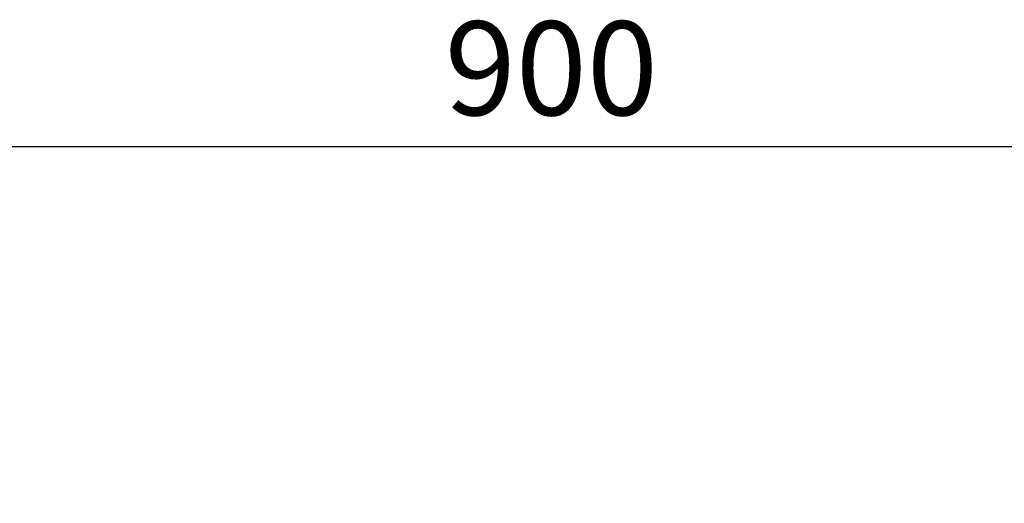
# Model space of a CAD drawing. Units: millimetres. Extents: x -68298 to -50478, y -27645 to -19245.
# Drawn here: x -63644 to -63015, y -24608 to -24298 of the extents above; entities that cross this region are included whole.
import ezdxf

# ---------------------------------------------------------------- set-up
doc = ezdxf.new("R2010")
doc.units = ezdxf.units.MM
doc.layers.add('размеры', color=253, linetype='Continuous', lineweight=13)
doc.styles.add('энтророс', font='geniso.shx', dxfattribs={"height": 60})
doc.dimstyles.new('20', dxfattribs={"dimtxt": 60, "dimasz": 50, "dimexe": 20, "dimexo": 0.625, "dimgap": 20, "dimtad": 1, "dimdec": 0, "dimtxsty": 'энтророс', "dimcen": 2.5, "dimadec": 0, "dimazin": 0, "dimtfac": 1, "dimtdec": 0, "dimtmove": 0, "dimatfit": 3, "dimfxl": 1, "dimtfill": 1, "dimarcsym": 0})

# ---------------------------------------------------------------- blocks, each defined once
blk = doc.blocks.new('*D213')
at = {"layer": 'Defpoints', "color": 0, "ltscale": 10, "transparency": 16777216}
for p in [(-62854.38, -24379.43), (-62854.38, -25134.25), (-63754.38, -25443.39)]:
    blk.add_point(p, dxfattribs=at)
at = {"layer": 'размеры', "color": 0, "lineweight": -2, "ltscale": 10, "transparency": 16777216}
for p, q in [((-63754.38, -25442.76), (-63754.38, -24359.43)), ((-62854.38, -25133.63), (-62854.38, -24359.43)), ((-63704.38, -24379.43), (-62904.38, -24379.43))]:
    blk.add_line(p, q, dxfattribs=at)
at = {"layer": 'размеры', "color": 0, "ltscale": 10, "transparency": 16777216}
for points in [[(-63704.38, -24371.1), (-63704.38, -24387.77), (-63754.38, -24379.43)], [(-62904.38, -24371.1), (-62904.38, -24387.77), (-62854.38, -24379.43)]]:
    blk.add_solid(points, dxfattribs=at)
at = {"layer": 'размеры', "color": 0, "ltscale": 10, "transparency": 16777216, "insert": (-63304.38, -24299.43), "char_height": 60, "attachment_point": 2, "style": 'энтророс', "bg_fill": 3, "box_fill_scale": 1.1, "bg_fill_color": 256, "bg_fill_true_color": 13158600, "bg_fill_transparency": 0}
blk.add_mtext('900', dxfattribs=at)

msp = doc.modelspace()

# ---------------------------------------------------------------- dimensions: what is measured, and where the dimension line sits
at = {"layer": 'размеры', "ltscale": 10}
dim = msp.add_linear_dim(base=(-62854.38, -24379.43), p1=(-63754.38, -25443.39), p2=(-62854.38, -25134.25), dimstyle='20', dxfattribs=at)
dim.commit()
dim.dimension.update_dxf_attribs({"geometry": '*D213', "text_midpoint": (-63304.38, -24379.43), "dimtype": 160})

doc.saveas('drawing.dxf')
